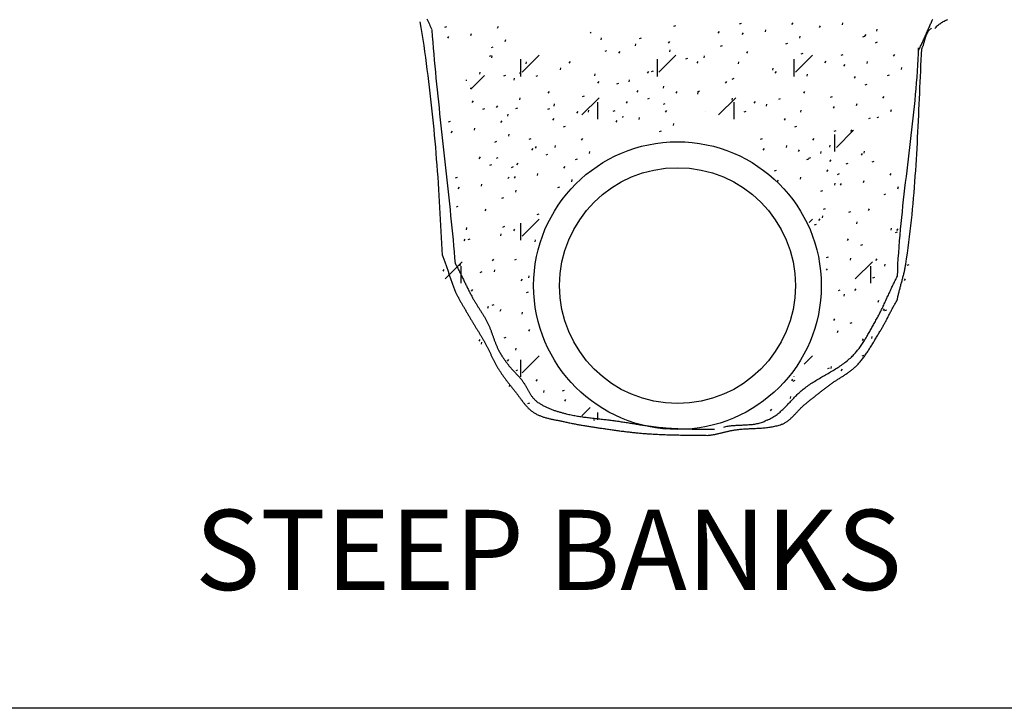
# Model space of a CAD drawing. Units: feet. Extents: x 0 to 214, y 0 to 259.
# Drawn here: x 138 to 171, y 112 to 136 of the extents above; entities that cross this region are included whole.
import ezdxf

# ---------------------------------------------------------------- set-up
doc = ezdxf.new("R2010")
doc.units = ezdxf.units.FT
doc.header["$LTSCALE"] = 30
doc.header["$MEASUREMENT"] = 0
for name, color, linetype in [('0010010007', 7, 'Continuous'), ('1200010001', 7, 'Continuous'), ('1200010003', 7, 'Continuous'), ('1200010006', 7, 'Continuous'), ('1200010010', 7, 'Continuous'), ('TEXT', 7, 'Continuous')]:
    doc.layers.add(name, color=color, linetype=linetype)

msp = doc.modelspace()

# ---------------------------------------------------------------- linework, layer by layer
at = {"layer": '0010010007'}
msp.add_line((209.38, 112.39), (111.575, 112.39), dxfattribs=at)
at = {"layer": '1200010001'}
for p, q in [((152.101, 135.743), (152.167, 135.767)), ((153.898, 135.715), (153.938, 135.773)), ((159.955, 135.782), (160.021, 135.806)), ((162.199, 135.863), (162.265, 135.887)), ((163.996, 135.835), (164.037, 135.893)), ((164.94, 135.73), (164.981, 135.788)), ((165.738, 135.82), (165.75, 135.889)), ((152.197, 135.37), (152.237, 135.427)), ((152.994, 135.459), (153.006, 135.529)), ((157.088, 135.538), (157.111, 135.571)), ((161.47, 135.543), (161.51, 135.6)), ((162.295, 135.49), (162.336, 135.548)), ((163.093, 135.579), (163.105, 135.649)), ((164.27, 135.372), (164.282, 135.441)), ((166.436, 135.411), (166.502, 135.435)), ((166.504, 135.44), (166.544, 135.497)), ((166.915, 135.612), (166.927, 135.681)), ((153.692, 135.05), (153.758, 135.074)), ((154.171, 135.252), (154.184, 135.321)), ((157.461, 135.313), (157.473, 135.382)), ((158.638, 135.105), (158.65, 135.174)), ((158.772, 135.351), (158.839, 135.375)), ((159.769, 135.197), (159.809, 135.255)), ((161.547, 135.089), (161.613, 135.113)), ((163.791, 135.17), (163.857, 135.194)), ((166.868, 135.212), (166.934, 135.236)), ((153.633, 134.753), (153.699, 134.777)), ((153.711, 134.696), (153.723, 134.765)), ((154.747, 134.2), (155.333, 134.786)), ((157.59, 134.921), (157.656, 134.945)), ((158.067, 134.852), (158.108, 134.91)), ((159.435, 134.2), (160.021, 134.786)), ((159.815, 134.898), (159.827, 134.967)), ((160.992, 134.69), (161.004, 134.759)), ((162.449, 134.857), (162.489, 134.915)), ((164.122, 134.2), (164.708, 134.786)), ((164.321, 134.827), (164.387, 134.851)), ((165.686, 134.782), (165.752, 134.806)), ((167.483, 134.754), (167.523, 134.812)), ((154.706, 134.057), (154.706, 134.642)), ((154.888, 134.488), (154.9, 134.558)), ((156.366, 134.507), (156.407, 134.564)), ((159.388, 134.057), (159.388, 134.642)), ((160.364, 134.658), (160.43, 134.682)), ((160.748, 134.512), (160.788, 134.569)), ((162.169, 134.482), (162.181, 134.552)), ((164.071, 134.057), (164.071, 134.642)), ((165.129, 134.517), (165.169, 134.575)), ((165.782, 134.409), (165.822, 134.466)), ((166.579, 134.498), (166.591, 134.568)), ((152.994, 133.619), (153.458, 134.083)), ((153.295, 134.138), (153.307, 134.207)), ((154.124, 134.076), (154.19, 134.1)), ((154.665, 134.161), (154.706, 134.219)), ((155.224, 134.06), (155.29, 134.084)), ((156.065, 134.281), (156.077, 134.35)), ((157.242, 134.073), (157.254, 134.143)), ((159.047, 134.166), (159.087, 134.224)), ((159.181, 134.228), (159.247, 134.252)), ((163.346, 134.275), (163.359, 134.344)), ((163.428, 134.172), (163.468, 134.229)), ((164.524, 134.067), (164.536, 134.137)), ((166.143, 133.998), (166.183, 134.056)), ((167.277, 134.089), (167.343, 134.113)), ((167.756, 134.291), (167.768, 134.36)), ((152.835, 133.901), (152.835, 133.944)), ((152.927, 133.73), (152.93, 133.734)), ((154.472, 133.93), (154.484, 133.999)), ((157.346, 133.821), (157.386, 133.879)), ((157.999, 133.797), (158.065, 133.822)), ((158.419, 133.866), (158.431, 133.935)), ((159.596, 133.658), (159.609, 133.727)), ((161.727, 133.826), (161.767, 133.884)), ((161.955, 133.966), (162.022, 133.99)), ((166.508, 133.771), (166.574, 133.795)), ((152.97, 133.656), (153.007, 133.669)), ((155.645, 133.476), (155.685, 133.533)), ((156.816, 133.367), (156.882, 133.391)), ((158.689, 133.518), (158.73, 133.575)), ((160.026, 133.481), (160.066, 133.538)), ((160.773, 133.535), (160.839, 133.559)), ((160.774, 133.451), (160.786, 133.52)), ((164.407, 133.486), (164.447, 133.544)), ((165.325, 133.34), (165.391, 133.364)), ((167.122, 133.313), (167.162, 133.37)), ((153.039, 133.157), (153.079, 133.215)), ((153.868, 132.991), (153.909, 133.048)), ((154.669, 133.249), (154.681, 133.318)), ((155.846, 133.041), (155.859, 133.111)), ((156.798, 132.736), (157.384, 133.321)), ((157.338, 132.587), (157.338, 133.173)), ((158.325, 133.135), (158.365, 133.193)), ((159.054, 133.29), (159.12, 133.314)), ((159.59, 133.105), (159.656, 133.129)), ((161.485, 132.736), (162.071, 133.321)), ((161.951, 133.243), (161.963, 133.312)), ((162.021, 132.587), (162.021, 133.173)), ((162.706, 133.141), (162.746, 133.198)), ((163.128, 133.035), (163.14, 133.105)), ((163.547, 133.273), (163.613, 133.297)), ((165.421, 132.967), (165.461, 133.025)), ((166.218, 133.057), (166.231, 133.126)), ((153.404, 132.93), (153.47, 132.954)), ((154.253, 132.691), (154.265, 132.76)), ((154.533, 132.953), (154.599, 132.977)), ((155.633, 132.937), (155.699, 132.961)), ((156.624, 132.79), (156.664, 132.848)), ((157.024, 132.834), (157.036, 132.903)), ((157.871, 132.86), (157.937, 132.884)), ((158.205, 132.649), (158.213, 132.695)), ((159.668, 132.832), (159.709, 132.89)), ((161.043, 132.849), (161.045, 132.853)), ((162.364, 132.842), (162.43, 132.866)), ((164.305, 132.828), (164.317, 132.897)), ((167.396, 132.849), (167.408, 132.918)), ((152.221, 132.5), (152.287, 132.524)), ((154.018, 132.472), (154.058, 132.529)), ((155.804, 132.557), (155.844, 132.614)), ((156.169, 132.329), (156.235, 132.353)), ((157.967, 132.487), (158.008, 132.544)), ((158.765, 132.576), (158.777, 132.646)), ((159.942, 132.369), (159.954, 132.438)), ((163.739, 132.557), (163.779, 132.614)), ((164.103, 132.329), (164.169, 132.353)), ((166.632, 132.611), (166.698, 132.635)), ((166.917, 132.648), (166.983, 132.672)), ((152.317, 132.126), (152.357, 132.184)), ((153.114, 132.216), (153.127, 132.285)), ((154.292, 132.008), (154.304, 132.078)), ((159.463, 132.167), (159.529, 132.191)), ((165.449, 132.181), (165.515, 132.205)), ((165.473, 131.483), (165.473, 132.069)), ((165.529, 131.622), (166.114, 132.208)), ((166.021, 132.167), (166.062, 132.225)), ((153.813, 131.807), (153.879, 131.831)), ((154.986, 131.899), (155.052, 131.923)), ((155.88, 131.615), (155.892, 131.685)), ((156.783, 131.871), (156.824, 131.929)), ((162.921, 131.899), (162.987, 131.923)), ((163.814, 131.615), (163.826, 131.685)), ((164.718, 131.871), (164.758, 131.929)), ((165.295, 131.628), (165.307, 131.697)), ((155.082, 131.526), (155.122, 131.583)), ((155.203, 131.596), (155.243, 131.653)), ((155.568, 131.368), (155.634, 131.392)), ((157.057, 131.408), (157.069, 131.477)), ((163.017, 131.526), (163.057, 131.583)), ((164.219, 131.476), (164.26, 131.533)), ((164.991, 131.408), (165.003, 131.477)), ((166.383, 131.355), (166.424, 131.413)), ((166.472, 131.421), (166.485, 131.49)), ((153.279, 131.235), (153.32, 131.293)), ((153.644, 131.008), (153.71, 131.032)), ((153.865, 131.257), (153.931, 131.281)), ((154.568, 131.022), (154.609, 131.08)), ((156.578, 131.206), (156.644, 131.23)), ((164.512, 131.206), (164.578, 131.23)), ((164.584, 131.248), (164.65, 131.272)), ((165.3, 131.136), (165.34, 131.194)), ((165.858, 131.058), (165.924, 131.082)), ((166.748, 131.128), (166.814, 131.152)), ((154.385, 130.938), (154.451, 130.962)), ((155.278, 130.654), (155.291, 130.723)), ((156.182, 130.91), (156.222, 130.968)), ((163.402, 130.818), (163.468, 130.842)), ((165.199, 130.79), (165.239, 130.848)), ((165.565, 130.698), (165.632, 130.722)), ((167.363, 130.67), (167.403, 130.727)), ((152.461, 130.577), (152.528, 130.602)), ((153.355, 130.294), (153.367, 130.363)), ((154.259, 130.55), (154.299, 130.607)), ((154.481, 130.565), (154.521, 130.622)), ((156.456, 130.447), (156.468, 130.516)), ((163.498, 130.445), (163.538, 130.502)), ((164.295, 130.534), (164.307, 130.603)), ((165.472, 130.327), (165.484, 130.396)), ((165.662, 130.325), (165.702, 130.382)), ((166.459, 130.414), (166.471, 130.483)), ((152.558, 130.204), (152.598, 130.262)), ((154.532, 130.086), (154.544, 130.156)), ((155.977, 130.245), (156.043, 130.269)), ((164.993, 130.125), (165.059, 130.149)), ((167.157, 130.005), (167.223, 130.029)), ((167.636, 130.206), (167.648, 130.276)), ((154.053, 129.885), (154.119, 129.909)), ((152.494, 129.584), (152.56, 129.608)), ((153.479, 129.445), (153.519, 129.503)), ((155.268, 129.322), (155.334, 129.346)), ((165.084, 129.504), (165.15, 129.528)), ((165.956, 129.396), (166.022, 129.42)), ((166.623, 129.461), (166.663, 129.518)), ((154.706, 128.436), (154.706, 129.022)), ((154.747, 128.575), (155.333, 129.161)), ((164.592, 129.045), (164.708, 129.161)), ((164.773, 128.966), (164.84, 128.99)), ((164.921, 129.115), (164.962, 129.173)), ((165.045, 129.204), (165.057, 129.273)), ((166.222, 128.996), (166.234, 129.066)), ((152.836, 128.801), (152.849, 128.87)), ((154.014, 128.593), (154.026, 128.662)), ((154.085, 128.892), (154.152, 128.916)), ((154.458, 128.76), (154.498, 128.817)), ((167.399, 128.789), (167.412, 128.858)), ((167.548, 128.703), (167.614, 128.727)), ((167.602, 128.775), (167.642, 128.833)), ((152.757, 128.414), (152.797, 128.472)), ((152.903, 128.461), (152.969, 128.485)), ((155.191, 128.385), (155.203, 128.455)), ((165.901, 128.43), (165.941, 128.487)), ((166.365, 128.273), (166.431, 128.297)), ((152.111, 127.111), (152.697, 127.696)), ((152.618, 127.561), (152.63, 127.63)), ((153.736, 127.729), (153.776, 127.786)), ((154.494, 127.768), (154.56, 127.792)), ((165.182, 127.842), (165.248, 127.867)), ((166.004, 127.757), (166.016, 127.826)), ((166.173, 127.111), (166.759, 127.696)), ((166.88, 127.744), (166.92, 127.802)), ((152.035, 127.383), (152.075, 127.441)), ((152.655, 126.967), (152.655, 127.553)), ((153.312, 127.338), (153.378, 127.362)), ((153.795, 127.354), (153.807, 127.423)), ((165.188, 127.412), (165.219, 127.456)), ((166.703, 126.967), (166.703, 127.553)), ((167.181, 127.549), (167.193, 127.619)), ((167.956, 127.58), (168.023, 127.604)), ((154.715, 127.043), (154.756, 127.101)), ((154.972, 127.146), (154.984, 127.215)), ((166.774, 127.15), (166.84, 127.174)), ((167.859, 127.059), (167.899, 127.116)), ((153.014, 126.698), (153.055, 126.755)), ((154.903, 126.645), (154.969, 126.669)), ((165.591, 126.719), (165.657, 126.743)), ((166.158, 126.713), (166.198, 126.771)), ((165.785, 126.517), (165.797, 126.587)), ((166.962, 126.31), (166.974, 126.379)), ((153.576, 126.114), (153.589, 126.183)), ((153.72, 126.215), (153.786, 126.239)), ((153.993, 126.012), (154.034, 126.07)), ((154.754, 125.907), (154.766, 125.976)), ((167.137, 126.028), (167.177, 126.085)), ((167.183, 126.026), (167.249, 126.051)), ((165.436, 125.682), (165.476, 125.74)), ((166, 125.596), (166.066, 125.62)), ((154.972, 125.326), (155.013, 125.384)), ((165.567, 125.278), (165.579, 125.347)), ((153.271, 124.981), (153.312, 125.039)), ((153.358, 124.875), (153.37, 124.944)), ((154.129, 125.092), (154.195, 125.116)), ((166.415, 124.997), (166.455, 125.054)), ((166.744, 125.07), (166.756, 125.14)), ((154.535, 124.667), (154.547, 124.736)), ((154.251, 124.296), (154.291, 124.353)), ((154.706, 123.753), (154.706, 124.339)), ((154.747, 123.888), (155.333, 124.474)), ((164.421, 124.187), (164.708, 124.474)), ((166.409, 124.473), (166.475, 124.497)), ((154.538, 123.968), (154.604, 123.992)), ((165.226, 124.042), (165.292, 124.066)), ((165.348, 124.038), (165.36, 124.108)), ((165.693, 123.966), (165.734, 124.023)), ((155.23, 123.61), (155.27, 123.668)), ((163.992, 123.62), (164.032, 123.678)), ((164.043, 123.612), (164.109, 123.636)), ((164.071, 123.753), (164.071, 123.763)), ((154.317, 123.428), (154.329, 123.497)), ((155.494, 123.22), (155.506, 123.289)), ((156.13, 123.276), (156.196, 123.3)), ((156.209, 122.924), (156.249, 122.982)), ((163.952, 123.007), (163.965, 123.076)), ((154.947, 122.845), (155.013, 122.869)), ((156.798, 122.423), (157.081, 122.706)), ((163.27, 122.589), (163.311, 122.647)), ((157.204, 122.262), (157.228, 122.296)), ((157.338, 122.284), (157.338, 122.531))]:
    msp.add_line(p, q, dxfattribs=at)
at = {"layer": '1200010003'}
for points in [[(151.481, 136.032), (151.502, 135.985), (151.523, 135.939), (151.545, 135.893), (151.566, 135.847), (151.588, 135.801), (151.611, 135.755), (151.633, 135.709), (151.657, 135.664)], [(168.334, 134.937), (168.35, 134.967), (168.366, 134.998), (168.382, 135.029), (168.398, 135.06), (168.413, 135.091), (168.429, 135.123), (168.444, 135.154), (168.458, 135.186), (168.473, 135.217), (168.488, 135.249), (168.502, 135.28), (168.516, 135.312), (168.531, 135.344), (168.545, 135.376), (168.559, 135.408), (168.573, 135.44), (168.587, 135.472), (168.601, 135.504), (168.614, 135.536), (168.628, 135.568), (168.642, 135.6), (168.656, 135.631), (168.67, 135.663), (168.684, 135.695), (168.698, 135.727), (168.712, 135.759), (168.726, 135.791), (168.74, 135.823), (168.754, 135.855), (168.769, 135.886), (168.783, 135.918), (168.798, 135.949), (168.813, 135.981), (168.828, 136.012)], [(152.463, 127.631), (152.445, 127.837), (152.427, 128.043), (152.408, 128.248), (152.389, 128.454), (152.369, 128.66), (152.349, 128.865), (152.328, 129.071), (152.307, 129.276), (152.286, 129.482), (152.265, 129.687), (152.243, 129.893), (152.221, 130.098), (152.199, 130.303), (152.177, 130.509), (152.155, 130.714), (152.132, 130.92), (152.11, 131.125), (152.087, 131.33), (152.064, 131.536), (152.042, 131.741), (152.019, 131.946), (151.997, 132.152), (151.975, 132.357), (151.952, 132.563), (151.931, 132.768), (151.909, 132.973), (151.887, 133.179), (151.866, 133.384), (151.845, 133.59), (151.824, 133.795), (151.804, 134.001), (151.784, 134.206), (151.765, 134.412), (151.746, 134.618), (151.727, 134.824), (151.709, 135.029), (151.692, 135.235), (151.675, 135.441), (151.658, 135.647)], [(167.616, 127.204), (167.625, 127.406), (167.635, 127.607), (167.647, 127.809), (167.66, 128.01), (167.675, 128.212), (167.69, 128.413), (167.707, 128.614), (167.725, 128.815), (167.745, 129.016), (167.765, 129.217), (167.785, 129.417), (167.807, 129.618), (167.829, 129.819), (167.852, 130.019), (167.875, 130.22), (167.899, 130.421), (167.923, 130.621), (167.947, 130.822), (167.971, 131.022), (167.995, 131.223), (168.019, 131.424), (168.043, 131.624), (168.067, 131.825), (168.091, 132.025), (168.114, 132.226), (168.136, 132.427), (168.158, 132.627), (168.18, 132.828), (168.2, 133.029), (168.22, 133.23), (168.238, 133.431), (168.256, 133.632), (168.273, 133.833), (168.288, 134.034), (168.302, 134.235), (168.315, 134.437), (168.326, 134.638), (168.336, 134.84), (168.344, 135.041)], [(152.463, 127.631), (152.478, 127.601), (152.494, 127.572), (152.509, 127.542), (152.524, 127.512), (152.54, 127.483), (152.555, 127.453), (152.57, 127.423), (152.585, 127.393), (152.6, 127.363), (152.615, 127.333), (152.63, 127.303), (152.644, 127.273), (152.659, 127.243), (152.674, 127.213), (152.688, 127.183), (152.703, 127.153), (152.718, 127.123), (152.732, 127.093), (152.747, 127.063), (152.762, 127.033), (152.777, 127.003), (152.791, 126.973), (152.806, 126.943), (152.821, 126.913), (152.835, 126.883), (152.85, 126.853), (152.865, 126.823), (152.88, 126.793), (152.895, 126.763), (152.91, 126.733), (152.925, 126.703), (152.941, 126.674), (152.956, 126.644), (152.971, 126.614), (152.987, 126.585), (153.002, 126.555), (153.018, 126.526), (153.034, 126.496), (153.05, 126.467)], [(166.9, 125.727), (166.921, 125.764), (166.941, 125.801), (166.961, 125.838), (166.981, 125.875), (167, 125.912), (167.019, 125.95), (167.038, 125.987), (167.057, 126.025), (167.076, 126.063), (167.094, 126.101), (167.112, 126.139), (167.13, 126.177), (167.148, 126.215), (167.166, 126.253), (167.183, 126.291), (167.201, 126.329), (167.218, 126.368), (167.236, 126.406), (167.253, 126.445), (167.27, 126.483), (167.288, 126.521), (167.305, 126.56), (167.322, 126.598), (167.34, 126.637), (167.357, 126.675), (167.375, 126.713), (167.392, 126.751), (167.41, 126.79), (167.428, 126.828), (167.446, 126.866), (167.464, 126.904), (167.482, 126.942), (167.501, 126.98), (167.519, 127.017), (167.538, 127.055), (167.557, 127.093), (167.576, 127.13), (167.596, 127.167), (167.616, 127.204)], [(153.05, 126.467), (153.062, 126.444), (153.074, 126.422), (153.087, 126.4), (153.1, 126.377), (153.113, 126.355), (153.126, 126.333), (153.139, 126.311), (153.152, 126.289), (153.166, 126.268), (153.179, 126.246), (153.193, 126.224), (153.207, 126.202), (153.22, 126.181), (153.234, 126.159), (153.248, 126.137), (153.262, 126.116), (153.276, 126.094), (153.289, 126.072), (153.303, 126.051), (153.317, 126.029), (153.331, 126.008), (153.345, 125.986), (153.358, 125.964), (153.372, 125.943), (153.385, 125.921), (153.399, 125.899), (153.412, 125.877), (153.426, 125.855), (153.439, 125.833), (153.452, 125.811), (153.465, 125.789), (153.478, 125.767), (153.49, 125.745), (153.503, 125.722), (153.515, 125.7), (153.527, 125.677), (153.539, 125.655), (153.551, 125.632), (153.562, 125.609)], [(153.562, 125.609), (153.573, 125.586), (153.584, 125.563), (153.595, 125.54), (153.605, 125.517), (153.615, 125.494), (153.625, 125.47), (153.635, 125.447), (153.645, 125.423), (153.654, 125.4), (153.663, 125.376), (153.672, 125.352), (153.681, 125.329), (153.69, 125.305), (153.699, 125.281), (153.707, 125.257), (153.716, 125.233), (153.725, 125.209), (153.733, 125.185), (153.742, 125.161), (153.75, 125.137), (153.759, 125.113), (153.767, 125.089), (153.776, 125.065), (153.784, 125.041), (153.793, 125.017), (153.802, 124.993), (153.811, 124.97), (153.82, 124.946), (153.829, 124.922), (153.838, 124.898), (153.847, 124.875), (153.857, 124.851), (153.867, 124.828), (153.877, 124.805), (153.887, 124.781), (153.897, 124.758), (153.908, 124.735), (153.919, 124.712), (153.93, 124.689)], [(166.038, 124.434), (166.066, 124.462), (166.094, 124.49), (166.122, 124.519), (166.149, 124.548), (166.175, 124.578), (166.201, 124.608), (166.227, 124.639), (166.252, 124.669), (166.277, 124.701), (166.301, 124.732), (166.325, 124.764), (166.348, 124.796), (166.371, 124.829), (166.394, 124.862), (166.416, 124.895), (166.438, 124.928), (166.46, 124.962), (166.482, 124.996), (166.503, 125.03), (166.524, 125.064), (166.545, 125.098), (166.565, 125.133), (166.586, 125.167), (166.606, 125.202), (166.626, 125.237), (166.646, 125.272), (166.666, 125.307), (166.685, 125.342), (166.705, 125.377), (166.724, 125.412), (166.744, 125.447), (166.763, 125.483), (166.783, 125.518), (166.802, 125.553), (166.822, 125.588), (166.841, 125.623), (166.861, 125.658), (166.88, 125.693), (166.9, 125.727)], [(153.93, 124.689), (153.938, 124.674), (153.946, 124.659), (153.953, 124.644), (153.961, 124.629), (153.97, 124.614), (153.978, 124.599), (153.986, 124.585), (153.995, 124.57), (154.003, 124.555), (154.012, 124.541), (154.021, 124.526), (154.03, 124.512), (154.039, 124.497), (154.048, 124.483), (154.057, 124.469), (154.066, 124.455), (154.076, 124.44), (154.085, 124.426), (154.095, 124.412), (154.104, 124.398), (154.114, 124.384), (154.123, 124.37), (154.133, 124.356), (154.143, 124.342), (154.153, 124.329), (154.163, 124.315), (154.173, 124.301), (154.183, 124.287), (154.193, 124.274), (154.203, 124.26), (154.213, 124.246), (154.224, 124.233), (154.234, 124.219), (154.244, 124.206), (154.254, 124.192), (154.265, 124.179), (154.275, 124.165), (154.285, 124.152), (154.296, 124.138)], [(164.449, 123.383), (164.488, 123.412), (164.528, 123.441), (164.568, 123.468), (164.609, 123.496), (164.65, 123.523), (164.691, 123.549), (164.732, 123.576), (164.774, 123.601), (164.815, 123.627), (164.858, 123.652), (164.9, 123.677), (164.942, 123.702), (164.985, 123.727), (165.027, 123.752), (165.07, 123.776), (165.112, 123.801), (165.155, 123.825), (165.198, 123.849), (165.24, 123.874), (165.283, 123.899), (165.325, 123.923), (165.367, 123.948), (165.409, 123.973), (165.451, 123.999), (165.493, 124.025), (165.534, 124.051), (165.575, 124.077), (165.616, 124.104), (165.657, 124.131), (165.697, 124.158), (165.737, 124.187), (165.776, 124.215), (165.815, 124.244), (165.853, 124.274), (165.891, 124.305), (165.929, 124.336), (165.966, 124.368), (166.002, 124.4), (166.038, 124.434)], [(154.296, 124.138), (154.306, 124.125), (154.317, 124.112), (154.327, 124.099), (154.338, 124.086), (154.349, 124.073), (154.36, 124.06), (154.371, 124.047), (154.382, 124.035), (154.393, 124.022), (154.405, 124.01), (154.416, 123.997), (154.427, 123.985), (154.439, 123.973), (154.451, 123.96), (154.462, 123.948), (154.474, 123.936), (154.485, 123.924), (154.497, 123.912), (154.509, 123.899), (154.52, 123.887), (154.532, 123.875), (154.544, 123.863), (154.555, 123.851), (154.567, 123.839), (154.579, 123.826), (154.59, 123.814), (154.602, 123.802), (154.613, 123.789), (154.625, 123.777), (154.636, 123.765), (154.647, 123.752), (154.658, 123.739), (154.669, 123.727), (154.68, 123.714), (154.691, 123.701), (154.702, 123.688), (154.713, 123.675), (154.723, 123.662), (154.734, 123.649)], [(154.734, 123.649), (154.748, 123.631), (154.761, 123.612), (154.774, 123.593), (154.787, 123.574), (154.8, 123.555), (154.812, 123.535), (154.825, 123.515), (154.837, 123.495), (154.848, 123.475), (154.86, 123.455), (154.872, 123.435), (154.883, 123.414), (154.894, 123.394), (154.906, 123.373), (154.917, 123.353), (154.928, 123.332), (154.94, 123.312), (154.951, 123.292), (154.963, 123.271), (154.974, 123.251), (154.986, 123.231), (154.998, 123.211), (155.01, 123.191), (155.022, 123.172), (155.034, 123.152), (155.047, 123.133), (155.06, 123.114), (155.073, 123.095), (155.087, 123.077), (155.101, 123.059), (155.115, 123.041), (155.13, 123.024), (155.145, 123.007), (155.16, 122.99), (155.176, 122.974), (155.193, 122.958), (155.21, 122.943), (155.227, 122.928), (155.246, 122.914)], [(163.151, 122.272), (163.191, 122.289), (163.231, 122.307), (163.27, 122.327), (163.308, 122.348), (163.346, 122.369), (163.383, 122.392), (163.419, 122.416), (163.454, 122.441), (163.489, 122.467), (163.523, 122.494), (163.557, 122.521), (163.591, 122.549), (163.624, 122.578), (163.656, 122.608), (163.688, 122.638), (163.72, 122.669), (163.751, 122.7), (163.783, 122.731), (163.814, 122.763), (163.845, 122.795), (163.875, 122.827), (163.906, 122.86), (163.937, 122.892), (163.967, 122.925), (163.998, 122.958), (164.029, 122.99), (164.059, 123.023), (164.09, 123.055), (164.121, 123.087), (164.152, 123.119), (164.184, 123.151), (164.216, 123.182), (164.248, 123.212), (164.28, 123.242), (164.313, 123.272), (164.346, 123.301), (164.38, 123.329), (164.414, 123.356), (164.449, 123.383)], [(155.246, 122.914), (155.268, 122.897), (155.291, 122.88), (155.315, 122.864), (155.338, 122.849), (155.362, 122.833), (155.386, 122.818), (155.41, 122.804), (155.435, 122.79), (155.46, 122.776), (155.485, 122.762), (155.51, 122.749), (155.535, 122.736), (155.561, 122.724), (155.586, 122.712), (155.612, 122.7), (155.638, 122.689), (155.664, 122.677), (155.691, 122.666), (155.717, 122.656), (155.744, 122.645), (155.771, 122.635), (155.797, 122.625), (155.824, 122.616), (155.851, 122.606), (155.878, 122.597), (155.906, 122.588), (155.933, 122.58), (155.96, 122.571), (155.988, 122.563), (156.015, 122.555), (156.043, 122.547), (156.07, 122.539), (156.098, 122.531), (156.125, 122.524), (156.153, 122.517), (156.18, 122.509), (156.208, 122.502), (156.235, 122.495), (156.263, 122.488)], [(156.263, 122.488), (156.305, 122.478), (156.347, 122.469), (156.389, 122.459), (156.431, 122.45), (156.474, 122.442), (156.516, 122.433), (156.559, 122.426), (156.601, 122.418), (156.644, 122.411), (156.686, 122.404), (156.729, 122.397), (156.772, 122.391), (156.815, 122.384), (156.857, 122.378), (156.9, 122.372), (156.943, 122.367), (156.986, 122.361), (157.029, 122.356), (157.072, 122.351), (157.115, 122.346), (157.158, 122.341), (157.201, 122.336), (157.244, 122.331), (157.287, 122.326), (157.33, 122.322), (157.373, 122.317), (157.416, 122.312), (157.459, 122.308), (157.502, 122.303), (157.545, 122.298), (157.588, 122.293), (157.631, 122.288), (157.674, 122.283), (157.717, 122.278), (157.76, 122.273), (157.803, 122.267), (157.846, 122.262), (157.889, 122.256), (157.932, 122.25)], [(157.932, 122.25), (157.974, 122.244), (158.017, 122.237), (158.06, 122.231), (158.103, 122.225), (158.145, 122.218), (158.188, 122.211), (158.231, 122.205), (158.274, 122.198), (158.316, 122.191), (158.359, 122.184), (158.402, 122.177), (158.444, 122.17), (158.487, 122.163), (158.53, 122.156), (158.572, 122.15), (158.615, 122.143), (158.658, 122.136), (158.701, 122.129), (158.743, 122.122), (158.786, 122.115), (158.829, 122.109), (158.871, 122.102), (158.914, 122.096), (158.957, 122.089), (159, 122.083), (159.042, 122.077), (159.085, 122.071), (159.128, 122.065), (159.171, 122.059), (159.214, 122.053), (159.257, 122.048), (159.299, 122.043), (159.342, 122.038), (159.385, 122.033), (159.428, 122.028), (159.471, 122.023), (159.514, 122.019), (159.557, 122.015), (159.6, 122.011)], [(163.151, 122.272), (163.117, 122.253), (163.082, 122.235), (163.047, 122.218), (163.011, 122.203), (162.975, 122.19), (162.939, 122.177), (162.902, 122.166), (162.865, 122.156), (162.828, 122.147), (162.79, 122.139), (162.752, 122.132), (162.713, 122.125), (162.675, 122.12), (162.636, 122.115), (162.597, 122.111), (162.557, 122.107), (162.518, 122.104), (162.478, 122.102), (162.438, 122.099), (162.399, 122.097), (162.359, 122.096), (162.319, 122.094), (162.279, 122.092), (162.238, 122.091), (162.198, 122.089), (162.158, 122.088), (162.118, 122.086), (162.078, 122.083), (162.039, 122.081), (161.999, 122.078), (161.959, 122.074), (161.92, 122.07), (161.88, 122.066), (161.841, 122.06), (161.802, 122.054), (161.764, 122.047), (161.725, 122.04), (161.687, 122.031), (161.649, 122.021)], [(159.6, 122.011), (159.645, 122.008), (159.689, 122.004), (159.734, 122.001), (159.778, 121.998), (159.823, 121.995), (159.867, 121.992), (159.912, 121.989), (159.957, 121.987), (160.001, 121.984), (160.046, 121.982), (160.09, 121.98), (160.135, 121.978), (160.18, 121.977), (160.224, 121.975), (160.269, 121.973), (160.313, 121.972), (160.358, 121.971), (160.403, 121.97), (160.447, 121.969), (160.492, 121.968), (160.537, 121.967), (160.581, 121.966), (160.626, 121.965), (160.671, 121.964), (160.715, 121.964), (160.76, 121.963), (160.805, 121.963), (160.849, 121.962), (160.894, 121.962), (160.939, 121.961), (160.983, 121.961), (161.028, 121.96), (161.073, 121.96), (161.117, 121.959), (161.162, 121.959), (161.207, 121.959), (161.251, 121.958), (161.296, 121.958), (161.34, 121.957)]]:
    msp.add_lwpolyline(points, dxfattribs=at)
at = {"layer": '1200010006'}
for points in [[(152.013, 127.913), (152.004, 128.12), (151.994, 128.326), (151.985, 128.533), (151.974, 128.739), (151.964, 128.945), (151.953, 129.152), (151.942, 129.358), (151.93, 129.564), (151.917, 129.771), (151.905, 129.977), (151.891, 130.183), (151.877, 130.39), (151.863, 130.596), (151.848, 130.802), (151.833, 131.008), (151.817, 131.214), (151.8, 131.42), (151.783, 131.626), (151.765, 131.832), (151.746, 132.038), (151.727, 132.244), (151.707, 132.449), (151.687, 132.655), (151.666, 132.861), (151.644, 133.066), (151.621, 133.272), (151.598, 133.477), (151.574, 133.682), (151.549, 133.887), (151.523, 134.092), (151.497, 134.297), (151.469, 134.502), (151.441, 134.706), (151.412, 134.911), (151.383, 135.115), (151.352, 135.32), (151.321, 135.524), (151.288, 135.728), (151.255, 135.932)], [(168.901, 135.695), (168.923, 135.723), (168.946, 135.749), (168.97, 135.774), (168.995, 135.798), (169.02, 135.821), (169.047, 135.843), (169.074, 135.864), (169.102, 135.883), (169.131, 135.902), (169.16, 135.92), (169.19, 135.937), (169.221, 135.954), (169.252, 135.969), (169.284, 135.984), (169.316, 135.998), (169.348, 136.012)], [(168.45, 134.999), (168.46, 135.017), (168.468, 135.036), (168.476, 135.054), (168.484, 135.074), (168.492, 135.093), (168.499, 135.113), (168.506, 135.132), (168.512, 135.153), (168.519, 135.173), (168.525, 135.193), (168.531, 135.213), (168.537, 135.234), (168.542, 135.254), (168.548, 135.275), (168.554, 135.296), (168.56, 135.316), (168.566, 135.337), (168.572, 135.357), (168.578, 135.377), (168.584, 135.397), (168.591, 135.417), (168.598, 135.437), (168.605, 135.456), (168.612, 135.476), (168.62, 135.495), (168.628, 135.513), (168.636, 135.532), (168.646, 135.55), (168.655, 135.567), (168.665, 135.584), (168.676, 135.601), (168.687, 135.617), (168.699, 135.633), (168.712, 135.648), (168.725, 135.663), (168.739, 135.677), (168.754, 135.69), (168.77, 135.703), (168.786, 135.716)], [(167.903, 127.618), (167.931, 127.806), (167.958, 127.994), (167.984, 128.182), (168.009, 128.37), (168.033, 128.558), (168.056, 128.746), (168.077, 128.935), (168.098, 129.124), (168.117, 129.312), (168.136, 129.501), (168.153, 129.69), (168.17, 129.879), (168.186, 130.068), (168.201, 130.257), (168.216, 130.447), (168.229, 130.636), (168.243, 130.825), (168.255, 131.015), (168.267, 131.204), (168.278, 131.394), (168.289, 131.584), (168.3, 131.773), (168.31, 131.963), (168.32, 132.153), (168.329, 132.342), (168.338, 132.532), (168.347, 132.722), (168.356, 132.912), (168.364, 133.102), (168.373, 133.291), (168.381, 133.481), (168.39, 133.671), (168.398, 133.861), (168.406, 134.051), (168.415, 134.24), (168.423, 134.43), (168.432, 134.62), (168.441, 134.809), (168.45, 134.999)], [(152.013, 127.913), (152.026, 127.883), (152.039, 127.852), (152.052, 127.821), (152.064, 127.79), (152.076, 127.759), (152.088, 127.728), (152.1, 127.696), (152.112, 127.665), (152.123, 127.634), (152.134, 127.602), (152.145, 127.57), (152.156, 127.539), (152.166, 127.507), (152.177, 127.475), (152.187, 127.443), (152.198, 127.412), (152.208, 127.38), (152.218, 127.348), (152.228, 127.316), (152.239, 127.284), (152.249, 127.252), (152.259, 127.22), (152.269, 127.189), (152.28, 127.157), (152.29, 127.125), (152.301, 127.093), (152.311, 127.061), (152.322, 127.03), (152.333, 126.998), (152.344, 126.967), (152.356, 126.935), (152.367, 126.904), (152.379, 126.873), (152.391, 126.841), (152.403, 126.81), (152.416, 126.779), (152.428, 126.748), (152.441, 126.718), (152.455, 126.687)], [(167.607, 126.383), (167.614, 126.415), (167.62, 126.447), (167.627, 126.479), (167.634, 126.511), (167.641, 126.542), (167.648, 126.574), (167.656, 126.606), (167.664, 126.637), (167.672, 126.669), (167.68, 126.701), (167.688, 126.732), (167.696, 126.764), (167.705, 126.795), (167.713, 126.827), (167.722, 126.858), (167.731, 126.89), (167.739, 126.921), (167.748, 126.952), (167.757, 126.984), (167.765, 127.015), (167.774, 127.047), (167.782, 127.078), (167.791, 127.11), (167.799, 127.141), (167.807, 127.173), (167.816, 127.204), (167.824, 127.236), (167.831, 127.267), (167.839, 127.299), (167.847, 127.331), (167.854, 127.363), (167.861, 127.394), (167.868, 127.426), (167.874, 127.458), (167.881, 127.49), (167.887, 127.522), (167.892, 127.554), (167.898, 127.586), (167.903, 127.618)], [(152.455, 126.687), (152.466, 126.662), (152.477, 126.638), (152.489, 126.613), (152.5, 126.589), (152.512, 126.565), (152.524, 126.541), (152.536, 126.517), (152.549, 126.493), (152.561, 126.469), (152.574, 126.445), (152.586, 126.421), (152.599, 126.397), (152.612, 126.374), (152.625, 126.35), (152.639, 126.327), (152.652, 126.303), (152.665, 126.28), (152.679, 126.256), (152.692, 126.233), (152.706, 126.21), (152.72, 126.186), (152.733, 126.163), (152.747, 126.14), (152.761, 126.116), (152.775, 126.093), (152.789, 126.07), (152.802, 126.047), (152.816, 126.024), (152.83, 126), (152.844, 125.977), (152.858, 125.954), (152.872, 125.931), (152.886, 125.908), (152.9, 125.884), (152.913, 125.861), (152.927, 125.838), (152.941, 125.815), (152.954, 125.791), (152.968, 125.768)], [(167.034, 125.337), (167.05, 125.363), (167.065, 125.389), (167.081, 125.415), (167.096, 125.442), (167.111, 125.468), (167.127, 125.495), (167.141, 125.522), (167.156, 125.548), (167.171, 125.575), (167.186, 125.602), (167.2, 125.629), (167.214, 125.656), (167.229, 125.683), (167.243, 125.71), (167.257, 125.738), (167.271, 125.765), (167.285, 125.792), (167.299, 125.819), (167.313, 125.846), (167.327, 125.874), (167.341, 125.901), (167.355, 125.928), (167.37, 125.955), (167.384, 125.982), (167.398, 126.009), (167.412, 126.037), (167.426, 126.064), (167.441, 126.091), (167.455, 126.118), (167.47, 126.144), (167.485, 126.171), (167.499, 126.198), (167.514, 126.225), (167.529, 126.251), (167.545, 126.278), (167.56, 126.304), (167.576, 126.331), (167.591, 126.357), (167.607, 126.383)], [(152.968, 125.768), (152.981, 125.746), (152.994, 125.724), (153.006, 125.702), (153.02, 125.68), (153.033, 125.658), (153.046, 125.636), (153.059, 125.614), (153.072, 125.592), (153.085, 125.57), (153.099, 125.548), (153.112, 125.526), (153.125, 125.504), (153.139, 125.482), (153.152, 125.46), (153.165, 125.438), (153.179, 125.417), (153.192, 125.395), (153.206, 125.373), (153.219, 125.351), (153.233, 125.329), (153.246, 125.307), (153.259, 125.286), (153.273, 125.264), (153.286, 125.242), (153.299, 125.22), (153.313, 125.198), (153.326, 125.176), (153.339, 125.154), (153.352, 125.132), (153.365, 125.11), (153.378, 125.088), (153.391, 125.066), (153.404, 125.044), (153.417, 125.022), (153.43, 125), (153.443, 124.977), (153.455, 124.955), (153.468, 124.933), (153.48, 124.91)], [(166.243, 124.166), (166.268, 124.193), (166.292, 124.22), (166.316, 124.247), (166.339, 124.275), (166.362, 124.303), (166.385, 124.331), (166.408, 124.359), (166.43, 124.388), (166.452, 124.416), (166.473, 124.445), (166.495, 124.475), (166.516, 124.504), (166.536, 124.534), (166.557, 124.564), (166.577, 124.594), (166.597, 124.624), (166.617, 124.654), (166.637, 124.684), (166.657, 124.715), (166.676, 124.746), (166.696, 124.776), (166.715, 124.807), (166.734, 124.838), (166.753, 124.869), (166.772, 124.9), (166.791, 124.932), (166.809, 124.963), (166.828, 124.994), (166.847, 125.025), (166.865, 125.056), (166.884, 125.088), (166.902, 125.119), (166.921, 125.15), (166.94, 125.181), (166.958, 125.213), (166.977, 125.244), (166.996, 125.275), (167.015, 125.306), (167.034, 125.337)], [(153.48, 124.91), (153.492, 124.889), (153.504, 124.867), (153.516, 124.845), (153.527, 124.823), (153.538, 124.801), (153.55, 124.779), (153.561, 124.757), (153.572, 124.735), (153.583, 124.713), (153.594, 124.691), (153.605, 124.668), (153.615, 124.646), (153.626, 124.624), (153.637, 124.601), (153.647, 124.579), (153.658, 124.557), (153.669, 124.534), (153.679, 124.512), (153.69, 124.49), (153.701, 124.467), (153.711, 124.445), (153.722, 124.423), (153.733, 124.4), (153.744, 124.378), (153.755, 124.356), (153.766, 124.334), (153.777, 124.312), (153.788, 124.29), (153.799, 124.268), (153.811, 124.246), (153.822, 124.224), (153.834, 124.202), (153.846, 124.181), (153.858, 124.159), (153.87, 124.137), (153.882, 124.116), (153.895, 124.095), (153.907, 124.074), (153.92, 124.052)], [(153.92, 124.052), (153.934, 124.031), (153.947, 124.01), (153.961, 123.988), (153.975, 123.967), (153.988, 123.946), (154.002, 123.925), (154.016, 123.904), (154.031, 123.883), (154.045, 123.862), (154.059, 123.841), (154.074, 123.82), (154.088, 123.799), (154.103, 123.778), (154.118, 123.758), (154.132, 123.737), (154.147, 123.717), (154.162, 123.696), (154.177, 123.676), (154.192, 123.656), (154.207, 123.635), (154.223, 123.615), (154.238, 123.595), (154.253, 123.575), (154.269, 123.554), (154.284, 123.534), (154.3, 123.514), (154.315, 123.494), (154.331, 123.474), (154.347, 123.454), (154.362, 123.434), (154.378, 123.415), (154.394, 123.395), (154.41, 123.375), (154.425, 123.355), (154.441, 123.335), (154.457, 123.316), (154.473, 123.296), (154.489, 123.276), (154.505, 123.256)], [(165.305, 123.487), (165.329, 123.505), (165.353, 123.522), (165.377, 123.539), (165.401, 123.556), (165.426, 123.573), (165.451, 123.59), (165.475, 123.606), (165.5, 123.623), (165.525, 123.639), (165.551, 123.655), (165.576, 123.671), (165.601, 123.687), (165.626, 123.703), (165.652, 123.719), (165.677, 123.735), (165.702, 123.751), (165.728, 123.767), (165.753, 123.783), (165.778, 123.799), (165.803, 123.816), (165.828, 123.832), (165.853, 123.848), (165.878, 123.865), (165.902, 123.882), (165.927, 123.899), (165.951, 123.916), (165.975, 123.933), (165.999, 123.951), (166.022, 123.969), (166.046, 123.987), (166.069, 124.006), (166.092, 124.024), (166.114, 124.043), (166.137, 124.063), (166.159, 124.083), (166.18, 124.103), (166.202, 124.124), (166.223, 124.145), (166.243, 124.166)], [(154.505, 123.256), (154.521, 123.237), (154.537, 123.217), (154.552, 123.197), (154.568, 123.177), (154.583, 123.156), (154.598, 123.136), (154.614, 123.115), (154.629, 123.095), (154.644, 123.074), (154.659, 123.054), (154.674, 123.033), (154.69, 123.012), (154.705, 122.992), (154.72, 122.971), (154.735, 122.95), (154.751, 122.93), (154.766, 122.909), (154.782, 122.889), (154.798, 122.869), (154.814, 122.849), (154.83, 122.829), (154.846, 122.81), (154.862, 122.79), (154.879, 122.771), (154.896, 122.752), (154.913, 122.733), (154.93, 122.715), (154.947, 122.697), (154.965, 122.679), (154.983, 122.662), (155.002, 122.644), (155.02, 122.628), (155.039, 122.611), (155.059, 122.595), (155.079, 122.58), (155.099, 122.565), (155.119, 122.55), (155.14, 122.536), (155.162, 122.522)], [(164.439, 122.808), (164.461, 122.825), (164.483, 122.843), (164.505, 122.861), (164.526, 122.879), (164.548, 122.897), (164.57, 122.914), (164.592, 122.932), (164.614, 122.95), (164.636, 122.967), (164.658, 122.985), (164.68, 123.003), (164.702, 123.02), (164.724, 123.038), (164.747, 123.055), (164.769, 123.073), (164.791, 123.091), (164.813, 123.108), (164.835, 123.125), (164.857, 123.143), (164.88, 123.16), (164.902, 123.178), (164.924, 123.195), (164.946, 123.212), (164.969, 123.23), (164.991, 123.247), (165.013, 123.264), (165.035, 123.282), (165.058, 123.299), (165.08, 123.316), (165.103, 123.333), (165.125, 123.35), (165.147, 123.367), (165.17, 123.385), (165.192, 123.402), (165.215, 123.419), (165.237, 123.436), (165.26, 123.453), (165.282, 123.47), (165.305, 123.487)], [(163.645, 122.129), (163.671, 122.138), (163.695, 122.149), (163.719, 122.16), (163.743, 122.172), (163.766, 122.185), (163.789, 122.198), (163.811, 122.213), (163.833, 122.227), (163.855, 122.243), (163.876, 122.259), (163.897, 122.275), (163.918, 122.292), (163.938, 122.309), (163.958, 122.327), (163.978, 122.345), (163.998, 122.364), (164.017, 122.382), (164.037, 122.402), (164.056, 122.421), (164.075, 122.44), (164.093, 122.46), (164.112, 122.48), (164.131, 122.5), (164.15, 122.52), (164.168, 122.54), (164.187, 122.56), (164.206, 122.58), (164.224, 122.6), (164.243, 122.62), (164.262, 122.64), (164.281, 122.66), (164.3, 122.679), (164.319, 122.699), (164.339, 122.718), (164.358, 122.736), (164.378, 122.755), (164.398, 122.773), (164.418, 122.79), (164.439, 122.808)], [(155.162, 122.522), (155.185, 122.508), (155.209, 122.495), (155.233, 122.482), (155.257, 122.469), (155.281, 122.457), (155.306, 122.446), (155.33, 122.435), (155.355, 122.424), (155.381, 122.414), (155.406, 122.405), (155.432, 122.395), (155.457, 122.386), (155.483, 122.378), (155.509, 122.37), (155.535, 122.362), (155.561, 122.354), (155.588, 122.347), (155.614, 122.34), (155.641, 122.333), (155.667, 122.327), (155.694, 122.32), (155.721, 122.314), (155.748, 122.308), (155.775, 122.302), (155.802, 122.297), (155.829, 122.291), (155.856, 122.286), (155.883, 122.28), (155.91, 122.275), (155.937, 122.269), (155.964, 122.264), (155.991, 122.259), (156.018, 122.253), (156.045, 122.248), (156.072, 122.243), (156.098, 122.237), (156.125, 122.231), (156.152, 122.225), (156.178, 122.22)], [(156.178, 122.22), (156.213, 122.212), (156.248, 122.204), (156.284, 122.196), (156.319, 122.189), (156.354, 122.181), (156.389, 122.174), (156.424, 122.167), (156.459, 122.16), (156.494, 122.153), (156.53, 122.146), (156.565, 122.14), (156.6, 122.133), (156.635, 122.126), (156.671, 122.12), (156.706, 122.114), (156.741, 122.107), (156.777, 122.101), (156.812, 122.095), (156.848, 122.089), (156.883, 122.083), (156.918, 122.077), (156.954, 122.071), (156.989, 122.065), (157.025, 122.06), (157.06, 122.054), (157.096, 122.049), (157.131, 122.043), (157.167, 122.038), (157.202, 122.032), (157.238, 122.027), (157.273, 122.021), (157.309, 122.016), (157.344, 122.011), (157.38, 122.006), (157.415, 122), (157.451, 121.995), (157.486, 121.99), (157.522, 121.985), (157.557, 121.98)], [(157.557, 121.98), (157.596, 121.974), (157.635, 121.969), (157.674, 121.963), (157.713, 121.957), (157.752, 121.952), (157.791, 121.946), (157.83, 121.941), (157.869, 121.935), (157.908, 121.93), (157.947, 121.925), (157.986, 121.919), (158.025, 121.914), (158.064, 121.909), (158.103, 121.904), (158.142, 121.898), (158.181, 121.893), (158.22, 121.888), (158.259, 121.883), (158.298, 121.878), (158.337, 121.874), (158.376, 121.869), (158.415, 121.864), (158.454, 121.86), (158.493, 121.855), (158.532, 121.851), (158.571, 121.847), (158.61, 121.843), (158.649, 121.838), (158.689, 121.835), (158.728, 121.831), (158.767, 121.827), (158.806, 121.823), (158.845, 121.82), (158.884, 121.817), (158.924, 121.813), (158.963, 121.81), (159.002, 121.807), (159.041, 121.805), (159.081, 121.802)], [(161.111, 121.749), (161.135, 121.751), (161.16, 121.754), (161.184, 121.756), (161.208, 121.759), (161.233, 121.763), (161.257, 121.766), (161.281, 121.77), (161.306, 121.774), (161.33, 121.779), (161.354, 121.783), (161.378, 121.788), (161.402, 121.793), (161.426, 121.798), (161.45, 121.803), (161.474, 121.809), (161.498, 121.814), (161.522, 121.82), (161.546, 121.826), (161.57, 121.832), (161.594, 121.837), (161.618, 121.843), (161.642, 121.849), (161.666, 121.855), (161.69, 121.861), (161.714, 121.867), (161.738, 121.873), (161.762, 121.879), (161.786, 121.885), (161.81, 121.89), (161.834, 121.896), (161.858, 121.901), (161.882, 121.906), (161.906, 121.911), (161.931, 121.916), (161.955, 121.921), (161.979, 121.926), (162.003, 121.93), (162.027, 121.934), (162.052, 121.938)], [(162.052, 121.938), (162.093, 121.943), (162.133, 121.949), (162.174, 121.953), (162.216, 121.958), (162.257, 121.962), (162.298, 121.965), (162.339, 121.968), (162.381, 121.971), (162.422, 121.973), (162.463, 121.976), (162.505, 121.978), (162.546, 121.98), (162.588, 121.981), (162.63, 121.983), (162.671, 121.985), (162.713, 121.987), (162.754, 121.989), (162.796, 121.991), (162.837, 121.993), (162.878, 121.995), (162.92, 121.998), (162.961, 122), (163.002, 122.003), (163.043, 122.007), (163.085, 122.011), (163.126, 122.015), (163.166, 122.02), (163.207, 122.025), (163.248, 122.031), (163.288, 122.037), (163.329, 122.044), (163.369, 122.052), (163.409, 122.06), (163.449, 122.07), (163.488, 122.08), (163.528, 122.091), (163.567, 122.102), (163.607, 122.115), (163.645, 122.129)], [(159.081, 121.802), (159.132, 121.799), (159.184, 121.796), (159.236, 121.793), (159.288, 121.79), (159.34, 121.787), (159.392, 121.785), (159.444, 121.782), (159.497, 121.78), (159.549, 121.778), (159.601, 121.776), (159.653, 121.774), (159.705, 121.772), (159.757, 121.771), (159.809, 121.769), (159.861, 121.768), (159.913, 121.766), (159.965, 121.765), (160.017, 121.764), (160.069, 121.763), (160.121, 121.762), (160.173, 121.761), (160.225, 121.76), (160.277, 121.759), (160.329, 121.758), (160.382, 121.758), (160.434, 121.757), (160.486, 121.756), (160.538, 121.756), (160.59, 121.755), (160.642, 121.754), (160.694, 121.754), (160.746, 121.753), (160.798, 121.753), (160.85, 121.752), (160.902, 121.752), (160.954, 121.751), (161.006, 121.751), (161.059, 121.75), (161.111, 121.749)]]:
    msp.add_lwpolyline(points, dxfattribs=at)
at = {"layer": '1200010010'}
for radius in [4.932, 4.044]:
    msp.add_circle((160.075, 126.882), radius, dxfattribs=at)
at = {"layer": 'TEXT'}
for points in [[(168.592, 131.64, 0, 1, 0), (170.714, 129.52, 0, 0, 0), (172.893, 127.343, 0, 0, 0), (178.636, 127.343, 0, 0, 0), (178.636, 127.343, 0, 0, 0)], [(152.878, 128.355, 0, 1, 0), (150.756, 126.234, 0, 0, 0), (148.577, 124.057, 0, 0, 0), (142.833, 124.057, 0, 0, 0), (142.833, 124.057, 0, 0, 0)]]:
    msp.add_lwpolyline(points, format="xyseb", dxfattribs=at)

# ---------------------------------------------------------------- texts
at = {"layer": '0010010007'}
msp.add_text('STEEP BANKS', height=2.75, dxfattribs=at).set_placement((143.532, 116.446))

doc.saveas('drawing.dxf')
